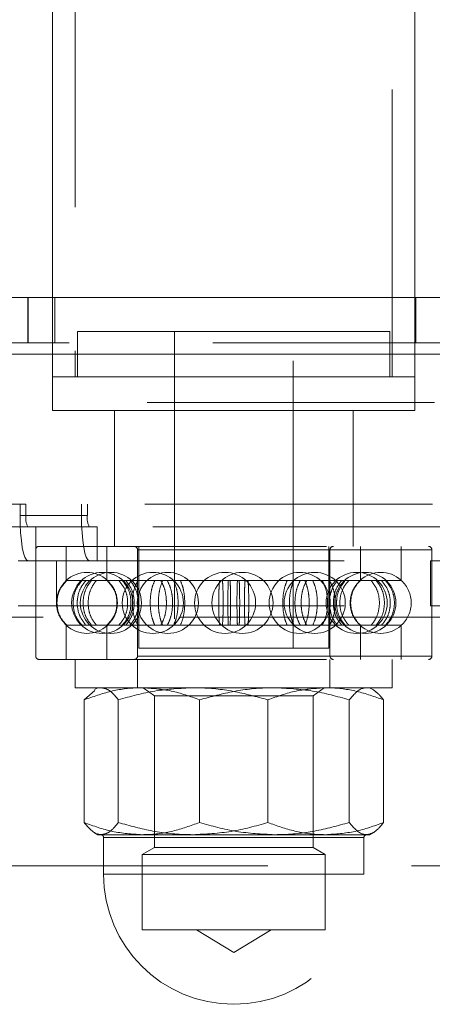
# Model space of a CAD drawing. Units: metres. Extents: x 13 to 409, y 5 to 297.
# Drawn here: x 59 to 61, y 128 to 132 of the extents above; entities that cross this region are included whole.
import ezdxf

# ---------------------------------------------------------------- set-up
doc = ezdxf.new("R2010")
doc.units = ezdxf.units.M
doc.linetypes.add('HIDDEN', pattern=[1.905, 1.27, -0.635])

msp = doc.modelspace()

# ---------------------------------------------------------------- linework, layer by layer
at = {"color": 7, "linetype": 'HIDDEN', "lineweight": 0}
for p, q in [((59.32597, 163.17184), (59.32597, 130.67184)), ((60.72597, 130.67184), (60.72597, 163.17184)), ((59.1163, 130.82184), (59.1163, 131.02184)), ((59.11827, 131.02184), (59.11827, 130.82184)), ((59.22597, 131.02184), (59.22597, 130.67184)), ((59.2353, 130.82184), (59.2353, 131.02184)), ((60.82597, 130.67184), (60.82597, 131.02184)), ((60.82948, 131.02184), (60.82948, 130.82184)), ((59.92939, 130.87184), (59.33597, 130.87184)), ((59.33597, 130.87184), (59.33597, 130.67184)), ((59.76347, 130.87184), (59.76347, 129.47184)), ((60.71597, 130.87184), (59.92939, 130.87184)), ((60.28847, 129.47184), (60.28847, 130.87184)), ((60.71597, 130.67184), (60.71597, 130.87184)), ((42.7891, 130.82184), (84.15103, 130.82184)), ((42.78042, 130.77184), (84.14234, 130.77184)), ((84.62856, 130.77184), (43.26663, 130.77184)), ((84.66329, 130.77184), (43.30136, 130.77184)), ((59.914, 130.67184), (59.22597, 130.67184)), ((59.22597, 130.67184), (60.82597, 130.67184)), ((59.22597, 130.67184), (59.22597, 130.52184)), ((60.82597, 130.67184), (59.914, 130.67184)), ((60.82597, 130.52184), (60.82597, 130.67184)), ((81.86811, 130.55847), (45.67643, 130.55847)), ((59.914, 130.52184), (59.22597, 130.52184)), ((59.49869, 130.52184), (59.49869, 129.92184)), ((60.82597, 130.52184), (59.914, 130.52184)), ((60.55325, 129.92184), (60.55325, 130.52184)), ((59.08183, 130.10847), (57.53134, 130.10847)), ((59.08183, 130.05847), (59.08183, 130.10847)), ((59.10788, 130.10847), (59.08183, 130.10847)), ((59.10788, 130.10847), (59.10788, 130.05847)), ((60.90373, 130.10847), (59.35324, 130.10847)), ((59.35324, 130.10847), (59.35324, 130.05847)), ((59.37928, 130.05847), (59.37928, 130.10847)), ((59.35324, 130.05847), (59.08183, 130.05847)), ((59.10788, 130.05847), (59.37928, 130.05847)), ((59.11656, 130.00847), (57.6008, 130.00847)), ((59.11656, 130.00847), (59.38797, 130.00847)), ((59.15129, 129.85847), (59.15129, 130.00847)), ((59.38797, 130.00847), (59.4227, 130.00847)), ((59.4227, 130.00847), (59.4227, 129.85847)), ((60.93846, 130.00847), (59.4227, 130.00847)), ((59.16597, 129.92184), (60.88597, 129.92184)), ((59.28597, 129.92184), (59.28597, 129.77078)), ((59.46597, 129.92184), (59.46597, 129.77078)), ((59.60597, 129.92184), (59.60597, 129.47184)), ((60.44597, 129.47184), (60.44597, 129.92184)), ((60.58597, 129.77078), (60.58597, 129.92184)), ((60.76597, 129.77078), (60.76597, 129.92184)), ((59.15097, 129.90684), (59.15097, 129.43684)), ((60.89945, 129.90684), (59.15249, 129.90684)), ((59.60097, 129.90684), (59.60097, 129.70014)), ((60.45052, 129.90684), (59.60141, 129.90684)), ((60.45097, 129.43684), (60.45097, 129.90684)), ((60.90097, 129.43684), (60.90097, 129.90684)), ((59.07327, 129.85847), (59.24359, 129.85847)), ((59.24359, 129.65847), (59.24359, 129.85847)), ((59.24359, 129.85847), (60.89517, 129.85847)), ((60.89517, 129.65847), (60.89517, 129.85847)), ((60.89517, 129.85847), (61.06549, 129.85847)), ((59.28597, 129.77078), (59.28329, 129.76828)), ((59.28597, 129.77078), (59.28636, 129.77078)), ((59.2872, 129.77078), (59.28867, 129.77078)), ((59.28867, 129.77078), (59.39749, 129.77078)), ((59.39749, 129.77078), (59.41901, 129.77078)), ((59.41901, 129.77078), (59.67702, 129.77078)), ((59.46597, 129.77078), (59.46972, 129.76723)), ((59.67702, 129.77078), (59.71198, 129.77078)), ((59.71198, 129.77078), (60.05005, 129.77078)), ((60.05005, 129.77078), (60.08909, 129.77078)), ((60.07594, 129.77078), (60.08909, 129.77078)), ((60.08909, 129.77078), (60.41663, 129.77078)), ((60.41663, 129.77078), (60.44928, 129.77078)), ((60.44928, 129.77078), (60.67853, 129.77078)), ((60.67853, 129.77078), (60.69605, 129.77078)), ((60.69605, 129.77078), (60.76597, 129.77078)), ((59.07327, 129.65847), (59.24359, 129.65847)), ((59.24359, 129.65847), (60.89517, 129.65847)), ((60.89517, 129.65847), (61.06549, 129.65847)), ((59.60097, 129.64462), (59.60097, 129.43684)), ((82.00871, 129.60847), (45.81702, 129.60847)), ((82.04344, 129.60847), (45.85175, 129.60847)), ((59.27907, 129.57965), (59.28597, 129.5729)), ((59.28597, 129.5729), (59.28636, 129.5729)), ((59.28597, 129.5729), (59.28597, 129.42184)), ((59.28867, 129.5729), (59.2872, 129.5729)), ((59.28867, 129.5729), (59.39749, 129.5729)), ((59.41901, 129.5729), (59.39749, 129.5729)), ((59.41901, 129.5729), (59.67702, 129.5729)), ((59.46597, 129.5729), (59.46597, 129.42184)), ((59.71198, 129.5729), (59.67702, 129.5729)), ((59.71198, 129.5729), (60.05005, 129.5729)), ((60.08909, 129.5729), (60.05005, 129.5729)), ((60.07594, 129.5729), (60.08909, 129.5729)), ((60.08909, 129.5729), (60.41663, 129.5729)), ((60.44928, 129.5729), (60.41663, 129.5729)), ((60.44928, 129.5729), (60.67853, 129.5729)), ((60.58597, 129.42184), (60.58597, 129.5729)), ((60.69605, 129.5729), (60.67853, 129.5729)), ((60.69605, 129.5729), (60.76597, 129.5729)), ((60.76597, 129.42184), (60.76597, 129.5729)), ((59.96718, 129.47184), (59.60597, 129.47184)), ((60.44597, 129.47184), (59.96718, 129.47184)), ((60.89945, 129.43684), (59.15249, 129.43684)), ((59.16597, 129.42184), (60.88597, 129.42184)), ((59.32597, 129.42184), (59.32597, 129.29684)), ((59.60097, 129.42184), (59.60097, 129.29684)), ((60.45052, 129.43684), (59.60141, 129.43684)), ((60.45097, 129.29684), (60.45097, 129.42184)), ((60.72597, 129.29684), (60.72597, 129.42184)), ((59.32597, 129.29684), (60.42776, 129.29684)), ((59.41156, 129.28469), (59.36492, 129.24325)), ((59.42597, 129.29684), (59.41121, 129.28832)), ((59.62597, 129.29684), (59.62597, 129.29557)), ((59.63557, 129.29557), (59.62597, 129.29557)), ((59.62597, 129.29557), (59.67597, 129.26056)), ((60.42597, 129.29557), (59.63557, 129.29557)), ((60.37597, 129.26056), (60.42597, 129.29557)), ((60.42776, 129.29684), (60.72597, 129.29684)), ((60.64073, 129.28832), (60.62597, 129.29684)), ((59.36492, 128.70043), (59.36492, 129.24325)), ((59.51583, 128.70043), (59.51583, 129.24325)), ((60.37597, 129.26056), (59.67597, 129.26056)), ((59.67597, 129.26056), (59.67597, 128.59084)), ((59.87506, 128.70043), (59.87506, 129.24325)), ((60.17688, 128.70043), (60.17688, 129.24325)), ((60.37597, 128.59084), (60.37597, 129.26056)), ((60.53611, 128.70043), (60.53611, 129.24325)), ((60.68702, 128.70043), (60.68702, 129.24325)), ((59.41121, 128.65536), (59.42597, 128.64684)), ((60.62597, 128.64684), (60.64073, 128.65536)), ((59.42597, 128.64684), (59.44037, 128.64684)), ((59.44037, 128.64684), (59.84635, 128.64684)), ((59.45097, 128.63434), (59.45097, 128.47184)), ((60.60026, 128.63434), (59.45143, 128.63434)), ((59.84635, 128.64684), (60.43195, 128.64684)), ((60.43195, 128.64684), (60.62597, 128.64684)), ((60.60097, 128.47184), (60.60097, 128.63434)), ((59.67597, 128.59084), (59.62197, 128.55967)), ((59.67597, 128.59084), (60.37597, 128.59084)), ((60.42997, 128.55967), (60.37597, 128.59084)), ((59.62197, 128.55967), (60.42997, 128.55967)), ((59.62197, 128.55967), (59.62197, 128.22584)), ((60.42997, 128.22584), (60.42997, 128.55967)), ((45.57082, 128.50847), (82.25491, 128.50847)), ((60.60051, 128.47184), (59.45168, 128.47184)), ((59.62197, 128.22584), (60.42997, 128.22584)), ((59.8607, 128.22584), (60.02597, 128.12654)), ((60.02597, 128.12654), (60.19123, 128.22584))]:
    msp.add_line(p, q, dxfattribs=at)
at = {"color": 7, "linetype": 'Continuous', "lineweight": 15}
for p, q in [((59.22597, 162.82184), (59.22597, 131.02184)), ((60.82597, 131.02184), (60.82597, 162.82184)), ((84.10761, 131.02184), (42.7891, 131.02184)), ((42.74569, 130.77184), (84.10761, 130.77184))]:
    msp.add_line(p, q, dxfattribs=at)
at = {"color": 7, "linetype": 'HIDDEN', "lineweight": 0, "flags": 128}
for points in [[(59.11656, 129.85847), (59.10979, 129.86232), (59.10327, 129.8737), (59.09727, 129.89218), (59.092, 129.91705), (59.08769, 129.94736), (59.08448, 129.98194), (59.0825, 130.01946), (59.08183, 130.05847)], [(59.35324, 130.05847), (59.3539, 130.01946), (59.35588, 129.98194), (59.35909, 129.94736), (59.36341, 129.91705), (59.36867, 129.89218), (59.37468, 129.8737), (59.38119, 129.86232), (59.38797, 129.85847)], [(59.49549, 129.61182), (59.48447, 129.59364), (59.46597, 129.5729)]]:
    msp.add_lwpolyline(points, dxfattribs=at)
at = {"color": 7, "linetype": 'HIDDEN', "lineweight": 0}
for centre in [(59.44488, 129.67184), (59.48319, 129.67184), (59.66836, 129.67184), (59.73471, 129.67184), (59.98766, 129.67184), (60.06428, 129.67184), (60.31723, 129.67184), (60.38358, 129.67184), (60.56875, 129.67184), (60.60706, 129.67184)]:
    msp.add_circle(centre, 0.135, dxfattribs=at)
for centre, radius, start, end in [((59.18639, 130.04635), 0.07944, 171.2228, 208.48013), ((59.45779, 130.04635), 0.07944, 171.2228, 208.48013), ((59.16597, 129.90684), 0.015, 90, 180), ((59.58597, 129.90684), 0.015, 0, 90), ((60.46597, 129.90684), 0.015, 90, 180), ((60.88597, 129.90684), 0.015, 0, 90), ((59.3771, 129.67184), 0.135, 47.63029, 132.22864), ((60.67484, 129.67184), 0.135, 47.81644, 132.40679), ((60.67597, 129.67184), 0.13375, 132.29107, 227.70893), ((60.67597, 129.67184), 0.13375, 312.29107, 47.70893), ((59.3771, 129.67184), 0.135, 227.66544, 312.41923), ((60.67484, 129.67184), 0.135, 227.52927, 312.24981), ((59.16597, 129.43684), 0.015, 180, 270), ((59.58597, 129.43684), 0.015, 270, 0), ((60.46597, 129.43684), 0.015, 180, 270), ((60.88597, 129.43684), 0.015, 270, 0), ((59.43847, 128.63434), 0.0125, 0, 90), ((60.61347, 128.63434), 0.0125, 90, 180), ((60.02597, 128.47184), 0.575, 180, 0)]:
    msp.add_arc(centre, radius, start, end, dxfattribs=at)
for points, knots in [([(59.28636, 129.5729), (59.27625, 129.58411), (59.25601, 129.60653), (59.24189, 129.65056), (59.24236, 129.69598), (59.25712, 129.73877), (59.27683, 129.76034), (59.28636, 129.77078)], [0, 0, 0, 0, 0.2024871, 0.4050382, 0.6075831, 0.8101175, 1, 1, 1, 1]), ([(59.28867, 129.77078), (59.27857, 129.75958), (59.25837, 129.73716), (59.24426, 129.69313), (59.24474, 129.6477), (59.25947, 129.60492), (59.27915, 129.58334), (59.28867, 129.5729)], [0, 0, 0, 0, 0.2024911, 0.4050436, 0.6075818, 0.8101217, 1, 1, 1, 1]), ([(59.35589, 129.77078), (59.34678, 129.75958), (59.32855, 129.73716), (59.31583, 129.69313), (59.31626, 129.6477), (59.32955, 129.60492), (59.3473, 129.58334), (59.35589, 129.5729)], [0, 0, 0, 0, 0.2024943, 0.4050441, 0.6075816, 0.8101238, 1, 1, 1, 1]), ([(59.37341, 129.5729), (59.36442, 129.58411), (59.34643, 129.60653), (59.33387, 129.65056), (59.3343, 129.69598), (59.34742, 129.73877), (59.36493, 129.76034), (59.37341, 129.77078)], [0, 0, 0, 0, 0.2024857, 0.4050382, 0.6075828, 0.8101164, 1, 1, 1, 1]), ([(59.39749, 129.5729), (59.38896, 129.58411), (59.3719, 129.60653), (59.35999, 129.65056), (59.3604, 129.69598), (59.37284, 129.73877), (59.38945, 129.76034), (59.39749, 129.77078)], [0, 0, 0, 0, 0.2024876, 0.4050381, 0.6075821, 0.8101151, 1, 1, 1, 1]), ([(59.41901, 129.77078), (59.41062, 129.75958), (59.39386, 129.73716), (59.38215, 129.69313), (59.38255, 129.6477), (59.39478, 129.60492), (59.41111, 129.58334), (59.41901, 129.5729)], [0, 0, 0, 0, 0.2024922, 0.4050449, 0.6075821, 0.8101217, 1, 1, 1, 1]), ([(59.4662, 129.77078), (59.47631, 129.75958), (59.49655, 129.73716), (59.51068, 129.69313), (59.5102, 129.64771), (59.49544, 129.60492), (59.47574, 129.58334), (59.4662, 129.5729)], [0, 0, 0, 0, 0.20248521, 0.40503767, 0.60758013, 0.81010511, 1, 1, 1, 1]), ([(59.4682, 129.5729), (59.4783, 129.58411), (59.4985, 129.60653), (59.51261, 129.65055), (59.51213, 129.69598), (59.49739, 129.73877), (59.47772, 129.76034), (59.4682, 129.77078)], [0, 0, 0, 0, 0.202485, 0.4050386, 0.6075757, 0.8101083, 1, 1, 1, 1]), ([(59.51794, 129.5729), (59.52706, 129.58411), (59.54531, 129.60653), (59.55805, 129.65055), (59.55762, 129.69598), (59.54431, 129.73877), (59.52654, 129.76034), (59.51794, 129.77078)], [0, 0, 0, 0, 0.202486, 0.4050379, 0.6075738, 0.8101069, 1, 1, 1, 1]), ([(59.53319, 129.77078), (59.54217, 129.75958), (59.56014, 129.73716), (59.57268, 129.69313), (59.57225, 129.64771), (59.55915, 129.60492), (59.54166, 129.58334), (59.53319, 129.5729)], [0, 0, 0, 0, 0.2024896, 0.4050404, 0.6075825, 0.8101072, 1, 1, 1, 1]), ([(59.5492, 129.77078), (59.55774, 129.75958), (59.57482, 129.73716), (59.58675, 129.69313), (59.58635, 129.64771), (59.57389, 129.60492), (59.55725, 129.58334), (59.5492, 129.5729)], [0, 0, 0, 0, 0.2024867, 0.405038, 0.6075811, 0.8101062, 1, 1, 1, 1]), ([(59.56792, 129.5729), (59.57628, 129.58411), (59.59303, 129.60653), (59.60471, 129.65055), (59.60432, 129.69598), (59.59211, 129.73877), (59.5758, 129.76034), (59.56792, 129.77078)], [0, 0, 0, 0, 0.20248588, 0.40503829, 0.60757527, 0.81010763, 1, 1, 1, 1]), ([(59.60265, 129.77078), (59.59697, 129.75958), (59.58561, 129.73716), (59.57768, 129.69313), (59.57795, 129.6477), (59.58623, 129.60492), (59.5973, 129.58334), (59.60265, 129.5729)], [0, 0, 0, 0, 0.2024898, 0.4050435, 0.6075817, 0.8101243, 1, 1, 1, 1]), ([(59.67702, 129.5729), (59.67236, 129.58411), (59.66305, 129.60653), (59.65655, 129.65056), (59.65677, 129.69598), (59.66356, 129.73877), (59.67263, 129.76034), (59.67702, 129.77078)], [0, 0, 0, 0, 0.2024861, 0.405038, 0.6075829, 0.810118, 1, 1, 1, 1]), ([(59.71198, 129.77078), (59.70756, 129.75958), (59.69873, 129.73716), (59.69255, 129.69313), (59.69276, 129.6477), (59.69921, 129.60492), (59.70782, 129.58334), (59.71198, 129.5729)], [0, 0, 0, 0, 0.2024909, 0.405044, 0.6075819, 0.8101235, 1, 1, 1, 1]), ([(59.70381, 129.5729), (59.70951, 129.58411), (59.72091, 129.60653), (59.72888, 129.65056), (59.72861, 129.69598), (59.72029, 129.73877), (59.70918, 129.76034), (59.70381, 129.77078)], [0, 0, 0, 0, 0.202488, 0.405039, 0.6075757, 0.8101078, 1, 1, 1, 1]), ([(59.73222, 129.77078), (59.73766, 129.75958), (59.74854, 129.73716), (59.75614, 129.69313), (59.75588, 129.64771), (59.74795, 129.60492), (59.73735, 129.58334), (59.73222, 129.5729)], [0, 0, 0, 0, 0.2024864, 0.405039, 0.6075818, 0.8101065, 1, 1, 1, 1]), ([(59.75995, 129.77078), (59.76462, 129.75958), (59.77398, 129.73716), (59.78051, 129.69313), (59.78029, 129.64771), (59.77346, 129.60492), (59.76436, 129.58334), (59.75995, 129.5729)], [0, 0, 0, 0, 0.2024896, 0.4050404, 0.6075825, 0.8101072, 1, 1, 1, 1]), ([(59.79036, 129.5729), (59.79476, 129.58411), (59.80356, 129.60653), (59.80969, 129.65055), (59.80949, 129.69598), (59.80308, 129.73877), (59.79451, 129.76034), (59.79036, 129.77078)], [0, 0, 0, 0, 0.2024866, 0.4050382, 0.6075747, 0.8101064, 1, 1, 1, 1]), ([(59.96285, 129.77078), (59.96212, 129.75958), (59.96066, 129.73716), (59.95965, 129.69313), (59.95968, 129.6477), (59.96074, 129.60492), (59.96216, 129.58334), (59.96285, 129.5729)], [0, 0, 0, 0, 0.2024911, 0.4050436, 0.6075818, 0.8101217, 1, 1, 1, 1]), ([(59.976, 129.5729), (59.97675, 129.58411), (59.97825, 129.60653), (59.97931, 129.65055), (59.97928, 129.69598), (59.97817, 129.73877), (59.97671, 129.76034), (59.976, 129.77078)], [0, 0, 0, 0, 0.202485, 0.4050386, 0.6075757, 0.8101083, 1, 1, 1, 1]), ([(60.00189, 129.5729), (60.00143, 129.58411), (60.0005, 129.60653), (59.99985, 129.65056), (59.99987, 129.69598), (60.00055, 129.73877), (60.00145, 129.76034), (60.00189, 129.77078)], [0, 0, 0, 0, 0.2024834, 0.405037, 0.6075823, 0.8101171, 1, 1, 1, 1]), ([(60.00996, 129.77078), (60.0104, 129.75958), (60.01128, 129.73716), (60.0119, 129.69313), (60.01187, 129.64771), (60.01124, 129.60492), (60.01038, 129.58334), (60.00996, 129.5729)], [0, 0, 0, 0, 0.20248521, 0.40503767, 0.60758013, 0.81010511, 1, 1, 1, 1]), ([(60.04198, 129.77078), (60.04154, 129.75958), (60.04065, 129.73716), (60.04004, 129.69313), (60.04007, 129.64771), (60.0407, 129.60492), (60.04156, 129.58334), (60.04198, 129.5729)], [0, 0, 0, 0, 0.202486, 0.4050379, 0.607581, 0.8101066, 1, 1, 1, 1]), ([(60.05005, 129.5729), (60.05051, 129.58411), (60.05144, 129.60653), (60.05209, 129.65056), (60.05207, 129.69598), (60.05139, 129.73877), (60.05049, 129.76034), (60.05005, 129.77078)], [0, 0, 0, 0, 0.2024863, 0.4050386, 0.6075827, 0.8101162, 1, 1, 1, 1]), ([(60.07594, 129.5729), (60.07519, 129.58411), (60.07368, 129.60653), (60.07263, 129.65055), (60.07266, 129.69598), (60.07377, 129.73877), (60.07523, 129.76034), (60.07594, 129.77078)], [0, 0, 0, 0, 0.2024868, 0.4050384, 0.6075748, 0.8101068, 1, 1, 1, 1]), ([(60.08909, 129.77078), (60.08982, 129.75958), (60.09128, 129.73716), (60.09229, 129.69313), (60.09226, 129.6477), (60.0912, 129.60492), (60.08978, 129.58334), (60.08909, 129.5729)], [0, 0, 0, 0, 0.2024909, 0.4050432, 0.6075811, 0.8101219, 1, 1, 1, 1]), ([(60.26158, 129.5729), (60.25718, 129.58411), (60.24838, 129.60653), (60.24224, 129.65056), (60.24245, 129.69598), (60.24886, 129.73877), (60.25743, 129.76034), (60.26158, 129.77078)], [0, 0, 0, 0, 0.2024894, 0.405039, 0.6075745, 0.8101073, 1, 1, 1, 1]), ([(60.29199, 129.77078), (60.28732, 129.75958), (60.27796, 129.73716), (60.27142, 129.69313), (60.27165, 129.64771), (60.27848, 129.60492), (60.28758, 129.58334), (60.29199, 129.5729)], [0, 0, 0, 0, 0.2024866, 0.4050383, 0.607581, 0.8101065, 1, 1, 1, 1]), ([(60.31972, 129.77078), (60.31428, 129.75958), (60.3034, 129.73716), (60.2958, 129.69313), (60.29606, 129.64771), (60.30399, 129.60492), (60.31459, 129.58334), (60.31972, 129.5729)], [0, 0, 0, 0, 0.2024867, 0.405038, 0.6075811, 0.8101062, 1, 1, 1, 1]), ([(60.34813, 129.5729), (60.34243, 129.58411), (60.33103, 129.60653), (60.32306, 129.65056), (60.32333, 129.69598), (60.33165, 129.73877), (60.34276, 129.76034), (60.34813, 129.77078)], [0, 0, 0, 0, 0.202488, 0.405039, 0.6075757, 0.8101078, 1, 1, 1, 1]), ([(60.33996, 129.77078), (60.34438, 129.75958), (60.35321, 129.73716), (60.35939, 129.69313), (60.35918, 129.6477), (60.35273, 129.60492), (60.34412, 129.58334), (60.33996, 129.5729)], [0, 0, 0, 0, 0.2024909, 0.4050431, 0.6075809, 0.8101235, 1, 1, 1, 1]), ([(60.37492, 129.5729), (60.37958, 129.58411), (60.38889, 129.60653), (60.39539, 129.65056), (60.39517, 129.69598), (60.38838, 129.73877), (60.37931, 129.76034), (60.37492, 129.77078)], [0, 0, 0, 0, 0.2024857, 0.4050382, 0.6075828, 0.8101164, 1, 1, 1, 1]), ([(60.41663, 129.5729), (60.42209, 129.58411), (60.43301, 129.60653), (60.44063, 129.65056), (60.44038, 129.69598), (60.43241, 129.73877), (60.42177, 129.76034), (60.41663, 129.77078)], [0, 0, 0, 0, 0.2024874, 0.4050386, 0.6075825, 0.8101153, 1, 1, 1, 1]), ([(60.44928, 129.77078), (60.45497, 129.75958), (60.46633, 129.73716), (60.47426, 129.69313), (60.47399, 129.6477), (60.46571, 129.60492), (60.45464, 129.58334), (60.44928, 129.5729)], [0, 0, 0, 0, 0.2024899, 0.4050439, 0.6075823, 0.8101241, 1, 1, 1, 1]), ([(60.45097, 129.70014), (60.45398, 129.71325), (60.46013, 129.7401), (60.47594, 129.76039), (60.48402, 129.77078)], [0, 0, 0, 0, 0.488238, 1, 1, 1, 1]), ([(60.50274, 129.77078), (60.4942, 129.75958), (60.47712, 129.73716), (60.46518, 129.69313), (60.46559, 129.64771), (60.47805, 129.60492), (60.49469, 129.58334), (60.50274, 129.5729)], [0, 0, 0, 0, 0.2024861, 0.4050385, 0.6075811, 0.8101068, 1, 1, 1, 1]), ([(60.51875, 129.77078), (60.50977, 129.75958), (60.4918, 129.73716), (60.47926, 129.69313), (60.47968, 129.64771), (60.49278, 129.60492), (60.51028, 129.58334), (60.51875, 129.5729)], [0, 0, 0, 0, 0.2024849, 0.4050377, 0.6075807, 0.8101064, 1, 1, 1, 1]), ([(60.53399, 129.5729), (60.52487, 129.58411), (60.50663, 129.60653), (60.49389, 129.65056), (60.49431, 129.69598), (60.50763, 129.73877), (60.5254, 129.76034), (60.53399, 129.77078)], [0, 0, 0, 0, 0.202488, 0.4050379, 0.6075738, 0.8101069, 1, 1, 1, 1]), ([(60.58374, 129.5729), (60.57364, 129.58411), (60.55344, 129.60653), (60.53933, 129.65055), (60.53981, 129.69598), (60.55454, 129.73877), (60.57422, 129.76034), (60.58374, 129.77078)], [0, 0, 0, 0, 0.2024853, 0.4050387, 0.6075757, 0.8101083, 1, 1, 1, 1]), ([(60.58574, 129.77078), (60.57455, 129.76007), (60.56205, 129.7481), (60.55695, 129.73214), (60.55642, 129.73047)], [0, 0, 0, 0, 0.8955148, 1, 1, 1, 1]), ([(60.63293, 129.77078), (60.64131, 129.75958), (60.65808, 129.73716), (60.66979, 129.69313), (60.66939, 129.6477), (60.65716, 129.60492), (60.64083, 129.58334), (60.63293, 129.5729)], [0, 0, 0, 0, 0.2024894, 0.4050429, 0.6075808, 0.8101211, 1, 1, 1, 1]), ([(60.65445, 129.5729), (60.66298, 129.58411), (60.68004, 129.60653), (60.69194, 129.65056), (60.69154, 129.69598), (60.6791, 129.73877), (60.66249, 129.76034), (60.65445, 129.77078)], [0, 0, 0, 0, 0.2024876, 0.4050381, 0.6075821, 0.8101151, 1, 1, 1, 1]), ([(60.67853, 129.5729), (60.68752, 129.58411), (60.70551, 129.60653), (60.71807, 129.65056), (60.71764, 129.69598), (60.70452, 129.73877), (60.687, 129.76034), (60.67853, 129.77078)], [0, 0, 0, 0, 0.2024846, 0.4050379, 0.6075832, 0.8101176, 1, 1, 1, 1]), ([(60.69605, 129.77078), (60.70516, 129.75958), (60.72339, 129.73716), (60.73611, 129.69313), (60.73568, 129.6477), (60.72239, 129.60492), (60.70464, 129.58334), (60.69605, 129.5729)], [0, 0, 0, 0, 0.2024906, 0.4050433, 0.6075808, 0.810122, 1, 1, 1, 1]), ([(60.48402, 129.5729), (60.47542, 129.58404), (60.45945, 129.60471), (60.45364, 129.63202), (60.45097, 129.64462)], [0, 0, 0, 0, 0.5390384, 1, 1, 1, 1]), ([(59.61999, 129.29684), (59.61395, 129.29678), (59.56816, 129.29629), (59.48183, 129.28459), (59.40413, 129.25711), (59.36492, 129.24325)], [0, 0, 0, 0, 0.0700983, 0.5307898, 1, 1, 1, 1]), ([(59.51583, 129.24325), (59.50995, 129.25061), (59.49475, 129.26962), (59.46959, 129.29166), (59.45015, 129.29511), (59.44037, 129.29684)], [0, 0, 0, 0, 0.238894, 0.6170616, 1, 1, 1, 1]), ([(59.51583, 129.24325), (59.56951, 129.25823), (59.67785, 129.28846), (59.78985, 129.29403), (59.84635, 129.29684)], [0, 0, 0, 0, 0.4954604, 1, 1, 1, 1]), ([(59.87506, 129.24325), (59.83364, 129.25823), (59.75003, 129.28846), (59.6636, 129.29403), (59.61999, 129.29684)], [0, 0, 0, 0, 0.495456, 1, 1, 1, 1]), ([(59.84635, 129.29684), (59.85419, 129.29678), (59.91352, 129.29629), (60.02538, 129.28459), (60.12607, 129.25711), (60.17688, 129.24325)], [0, 0, 0, 0, 0.0700971, 0.5307904, 1, 1, 1, 1]), ([(60.20559, 129.29684), (60.19775, 129.29678), (60.13842, 129.29629), (60.02656, 129.28459), (59.92587, 129.25711), (59.87506, 129.24325)], [0, 0, 0, 0, 0.07010177, 0.53079103, 1, 1, 1, 1]), ([(60.17688, 129.24325), (60.2183, 129.25823), (60.30191, 129.28846), (60.38834, 129.29403), (60.43195, 129.29684)], [0, 0, 0, 0, 0.4954567, 1, 1, 1, 1]), ([(60.53611, 129.24325), (60.48243, 129.25823), (60.37409, 129.28846), (60.26209, 129.29403), (60.20559, 129.29684)], [0, 0, 0, 0, 0.4954588, 1, 1, 1, 1]), ([(60.43195, 129.29684), (60.43799, 129.29678), (60.48378, 129.29629), (60.57011, 129.28459), (60.64781, 129.25711), (60.68702, 129.24325)], [0, 0, 0, 0, 0.07010094, 0.53078805, 1, 1, 1, 1]), ([(60.61156, 129.29684), (60.60507, 129.29613), (60.57954, 129.29333), (60.55466, 129.26465), (60.53611, 129.24325)], [0, 0, 0, 0, 0.2540801, 1, 1, 1, 1]), ([(60.68702, 129.24325), (60.68114, 129.25075), (60.66595, 129.2701), (60.65037, 129.28136), (60.64083, 129.28826)], [0, 0, 0, 0, 0.3871478, 1, 1, 1, 1]), ([(59.36492, 128.70043), (59.38348, 128.67904), (59.40835, 128.65035), (59.43389, 128.64755), (59.44037, 128.64684)], [0, 0, 0, 0, 0.74591934, 1, 1, 1, 1]), ([(59.36492, 128.70043), (59.40635, 128.68545), (59.48996, 128.65522), (59.57638, 128.64965), (59.61999, 128.64684)], [0, 0, 0, 0, 0.4954575, 1, 1, 1, 1]), ([(59.44037, 128.64684), (59.45002, 128.64853), (59.46946, 128.65194), (59.49463, 128.6739), (59.50995, 128.69307), (59.51583, 128.70043)], [0, 0, 0, 0, 0.377874, 0.7611065, 1, 1, 1, 1]), ([(59.84635, 128.64684), (59.83852, 128.64691), (59.77919, 128.64739), (59.66732, 128.6591), (59.56663, 128.68657), (59.51583, 128.70043)], [0, 0, 0, 0, 0.0700971, 0.5307861, 1, 1, 1, 1]), ([(59.61999, 128.64684), (59.62604, 128.64691), (59.67182, 128.64739), (59.75815, 128.6591), (59.83585, 128.68657), (59.87506, 128.70043)], [0, 0, 0, 0, 0.070098, 0.530791, 1, 1, 1, 1]), ([(60.17688, 128.70043), (60.1232, 128.68545), (60.01486, 128.65522), (59.90286, 128.64965), (59.84635, 128.64684)], [0, 0, 0, 0, 0.49546012, 1, 1, 1, 1]), ([(59.87506, 128.70043), (59.92874, 128.68545), (60.03708, 128.65522), (60.14908, 128.64965), (60.20559, 128.64684)], [0, 0, 0, 0, 0.4954555, 1, 1, 1, 1]), ([(60.43195, 128.64684), (60.4259, 128.64691), (60.38011, 128.64739), (60.29379, 128.6591), (60.21608, 128.68657), (60.17688, 128.70043)], [0, 0, 0, 0, 0.0700981, 0.5307889, 1, 1, 1, 1]), ([(60.20559, 128.64684), (60.21342, 128.64691), (60.27275, 128.64739), (60.38461, 128.6591), (60.4853, 128.68657), (60.53611, 128.70043)], [0, 0, 0, 0, 0.0700967, 0.5307879, 1, 1, 1, 1]), ([(60.68702, 128.70043), (60.64559, 128.68545), (60.56198, 128.65522), (60.47555, 128.64965), (60.43195, 128.64684)], [0, 0, 0, 0, 0.495459, 1, 1, 1, 1]), ([(60.53611, 128.70043), (60.55466, 128.67904), (60.57954, 128.65035), (60.60507, 128.64755), (60.61156, 128.64684)], [0, 0, 0, 0, 0.7459196, 1, 1, 1, 1]), ([(60.61156, 128.64684), (60.62121, 128.64853), (60.64065, 128.65194), (60.66582, 128.6739), (60.68113, 128.69307), (60.68702, 128.70043)], [0, 0, 0, 0, 0.377874, 0.7611065, 1, 1, 1, 1])]:
    msp.add_open_spline(points, degree=3, knots=knots, dxfattribs=at)

doc.saveas('drawing.dxf')
